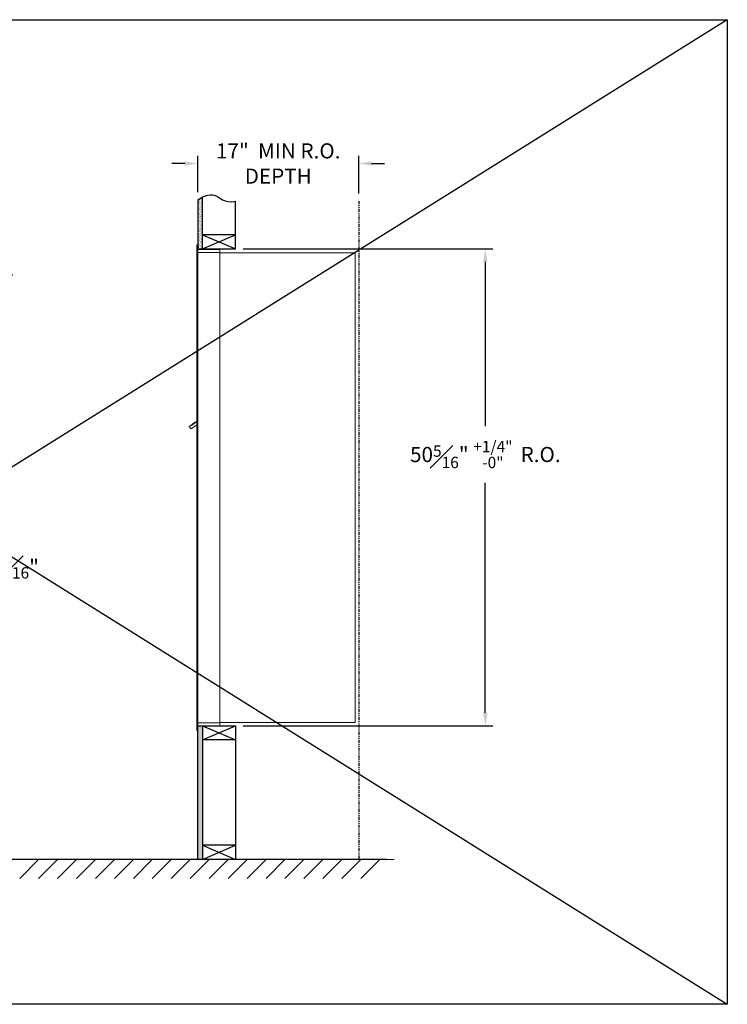
# Model space of a CAD drawing. Units: inches. Extents: x -36 to 305, y -29 to 75.
# Drawn here: x 56 to 131, y -29 to 75 of the extents above; entities that cross this region are included whole.
import ezdxf

# ---------------------------------------------------------------- set-up
doc = ezdxf.new("R2010")
doc.units = ezdxf.units.IN
doc.header["$LTSCALE"] = 0.5
doc.header["$MEASUREMENT"] = 0
doc.linetypes.add('PHANTOM2', pattern=[1.25, 0.625, -0.125, 0.125, -0.125, 0.125, -0.125])
doc.layers.add('DIM', color=7, linetype='Continuous')
doc.styles.get("Standard").update_dxf_attribs({"font": 'Gothic.ttf'})
doc.dimstyles.new('4C$0', dxfattribs={"dimscale": 16, "dimtxt": 0.1, "dimasz": 0.085, "dimexe": 0.05, "dimexo": 0.05, "dimgap": 0.09, "dimtad": 0, "dimtih": 1, "dimtoh": 1, "dimdec": 4, "dimzin": 0, "dimdsep": 46, "dimlunit": 5, "dimtxsty": 'Standard', "dimcen": 0.09, "dimadec": 0, "dimazin": 0, "dimtfac": 0.75, "dimtdec": 4, "dimtofl": 0, "dimtmove": 0, "dimatfit": 3, "dimfxl": 1, "dimfrac": 1, "dimtolj": 1, "dimtzin": 0, "dimarcsym": 0})

# ---------------------------------------------------------------- blocks, each defined once
blk = doc.blocks.new('*D14')
at = {"layer": 'Defpoints', "color": 0, "transparency": 16777216}
for p in [(78.81, 50.8), (105.17, 50.8), (78.81, 0.49)]:
    blk.add_point(p, dxfattribs=at)
at = {"layer": 'DIM', "color": 0, "lineweight": -2, "transparency": 16777216}
for p, q in [((79.61, 50.8), (105.97, 50.8)), ((105.17, 49.44), (105.17, 32.09)), ((105.17, 1.85), (105.17, 26.12)), ((79.61, 0.49), (105.97, 0.49))]:
    blk.add_line(p, q, dxfattribs=at)
at = {"layer": 'DIM', "color": 0, "transparency": 16777216}
for points in [[(104.94, 49.44), (105.4, 49.44), (105.17, 50.8)], [(104.94, 1.85), (105.4, 1.85), (105.17, 0.49)]]:
    blk.add_solid(points, dxfattribs=at)
at = {"layer": 'DIM', "color": 0, "transparency": 16777216, "insert": (105.17, 29.11), "char_height": 1.6, "attachment_point": 5}
blk.add_mtext('\\A1;50{\\H0.75x;\\S5#16;}" {\\H0.75x;\\S+1\\/4" ^ -0" ;} R.O.', dxfattribs=at)
blk = doc.blocks.new('*D15')
at = {"layer": 'Defpoints', "color": 0, "transparency": 16777216}
for p in [(91.81, 59.82), (74.81, 55.98), (91.81, 55.85)]:
    blk.add_point(p, dxfattribs=at)
at = {"layer": 'DIM', "color": 0, "lineweight": -2, "transparency": 16777216}
for p, q in [((74.81, 56.78), (74.81, 60.62)), ((91.81, 56.65), (91.81, 60.62)), ((73.45, 59.82), (72.09, 59.82)), ((93.17, 59.82), (94.53, 59.82))]:
    blk.add_line(p, q, dxfattribs=at)
at = {"layer": 'DIM', "color": 0, "transparency": 16777216}
for points in [[(73.45, 60.05), (73.45, 59.6), (74.81, 59.82)], [(93.17, 60.05), (93.17, 59.6), (91.81, 59.82)]]:
    blk.add_solid(points, dxfattribs=at)
at = {"layer": 'DIM', "color": 0, "transparency": 16777216, "insert": (83.31, 59.82), "char_height": 1.6, "attachment_point": 5}
blk.add_mtext('\\A1;17"  MIN R.O.\\PDEPTH', dxfattribs=at)
blk = doc.blocks.new('*D10')
at = {"layer": 'Defpoints', "color": 0, "transparency": 16777216}
for p in [(19.05, 23.62), (49.06, -13.63), (95.55, -13.63)]:
    blk.add_point(p, dxfattribs=at)
at = {"layer": 'DIM', "color": 0, "lineweight": -2, "transparency": 16777216}
for p, q in [((19.85, 23.62), (49.86, 23.62)), ((49.06, 22.26), (49.06, 10.29)), ((49.06, -12.27), (49.06, 4.94)), ((94.75, -13.63), (48.26, -13.63))]:
    blk.add_line(p, q, dxfattribs=at)
at = {"layer": 'DIM', "color": 0, "transparency": 16777216}
for points in [[(48.83, 22.26), (49.29, 22.26), (49.06, 23.62)], [(48.83, -12.27), (49.29, -12.27), (49.06, -13.63)]]:
    blk.add_solid(points, dxfattribs=at)
at = {"layer": 'DIM', "color": 0, "transparency": 16777216, "insert": (49.06, 7.62), "char_height": 1.6, "attachment_point": 5}
blk.add_mtext('\\A1;37{\\H0.750000x;\\S1#4;}" ', dxfattribs=at)
blk = doc.blocks.new('*D12')
at = {"layer": 'Defpoints', "color": 0, "transparency": 16777216}
for p in [(17.43, 48.08), (54.51, -13.63), (95.55, -13.63)]:
    blk.add_point(p, dxfattribs=at)
at = {"layer": 'DIM', "color": 0, "lineweight": -2, "transparency": 16777216}
for p, q in [((18.23, 48.08), (55.31, 48.08)), ((54.51, 46.72), (54.51, 19.91)), ((54.51, -12.27), (54.51, 14.53)), ((94.75, -13.63), (53.71, -13.63))]:
    blk.add_line(p, q, dxfattribs=at)
at = {"layer": 'DIM', "color": 0, "transparency": 16777216}
for points in [[(54.28, 46.72), (54.73, 46.72), (54.51, 48.08)], [(54.28, -12.27), (54.73, -12.27), (54.51, -13.63)]]:
    blk.add_solid(points, dxfattribs=at)
at = {"layer": 'DIM', "color": 0, "transparency": 16777216, "insert": (54.51, 17.22), "char_height": 1.6, "attachment_point": 5}
blk.add_mtext('\\A1;61{\\H0.750000x;\\S11#16;}" ', dxfattribs=at)

msp = doc.modelspace()

# ---------------------------------------------------------------- hatches: boundary and pattern name
at = {"layer": 'DIM'}
h = msp.add_hatch(dxfattribs=at)
h.set_pattern_fill('AR-SAND', color=256, scale=0.1, style=0)
h.set_pattern_definition([(37.5, (-599.40017, -60.7553), (-0.006299336, 0.192682377), [0, -0.152, 0, -0.17, 0, -0.1625]), (7.5, (-599.40017, -60.7553), (0.17697767, 0.28221461), [0, -0.082, 0, -0.137, 0, -0.0525]), (327.5, (-599.52317, -60.7553), (0.311414186, 0.000565905), [0, -0.05, 0, -0.18, 0, -0.235]), (317.5, (-599.52317, -60.7553), (0.30061266, 0.08776756), [0, -0.025, 0, -0.118, 0, -0.135])])
h.paths.add_polyline_path([(75.30849, 56.2755), (75.19479, 56.22096), (74.99092, 56.10411), (74.80849, 55.98224), (74.80849, 50.8025), (75.30849, 50.8025)])
h = msp.add_hatch(dxfattribs=at)
h.set_pattern_fill('AR-SAND', color=256, scale=0.1, style=0)
h.set_pattern_definition([(37.5, (-599.40017, -42.4928), (-0.006299336, 0.192682377), [0, -0.152, 0, -0.17, 0, -0.1625]), (7.5, (-599.40017, -42.4928), (0.17697767, 0.28221461), [0, -0.082, 0, -0.137, 0, -0.0525]), (327.5, (-599.52317, -42.4928), (0.311414186, 0.000565905), [0, -0.05, 0, -0.18, 0, -0.235]), (317.5, (-599.52317, -42.4928), (0.30061266, 0.08776756), [0, -0.025, 0, -0.118, 0, -0.135])])
h.paths.add_polyline_path([(75.30849, 0.49), (74.80849, 0.49), (74.80849, -13.635), (75.30849, -13.635)])

# ---------------------------------------------------------------- linework, layer by layer
for p, q in [((-35.52872, 75.00006), (130.71023, -28.91483)), ((130.71023, 75.00006), (-35.52872, -28.91483)), ((74.80849, 0.49), (74.80849, 50.8025))]:
    msp.add_line(p, q)
at = {"color": 7, "linetype": 'Continuous', "lineweight": 15}
for p, q in [((74.70849, 51.23), (74.70849, 50.4339)), ((74.79849, 51.24), (74.71849, 51.24)), ((74.80849, 50.44), (74.80849, 51.23)), ((74.70849, 0.79), (74.70849, 50.44)), ((75.09099, 50.74), (74.80849, 50.74)), ((75.66599, 50.44), (74.80849, 50.44)), ((74.80849, 0.79), (74.80849, 50.44)), ((77.15849, 50.74), (75.07459, 50.74)), ((75.68849, 50.44), (75.61849, 50.44)), ((75.70349, 50.44), (75.68849, 50.44)), ((75.75349, 50.44), (75.70349, 50.44)), ((76.06099, 50.44), (75.75349, 50.44)), ((77.14849, 50.44), (76.06099, 50.44)), ((76.60349, 50.44), (76.53349, 50.44)), ((77.15849, 50.44), (77.14849, 50.44)), ((77.15849, 50.45), (77.15849, 50.74)), ((77.15849, 0.79), (77.15849, 50.44)), ((77.15849, 50.4), (91.28849, 50.4)), ((91.42849, 50.4), (91.28849, 50.4)), ((91.42849, 50.4), (91.42849, 0.81)), ((74.12444, 32.22001), (73.92078, 32.07501)), ((74.10928, 31.81026), (74.70849, 32.23689)), ((74.14764, 32.18742), (74.12444, 32.22001)), ((74.14764, 32.18742), (74.70849, 32.58675)), ((74.16455, 32.22401), (74.26637, 32.29651)), ((74.16455, 32.22401), (74.17615, 32.20772)), ((74.24694, 32.30723), (74.25854, 32.29094)), ((74.28611, 32.33511), (74.25477, 32.31281)), ((74.25477, 32.31281), (74.26637, 32.29651)), ((74.26637, 32.29651), (74.57186, 32.51401)), ((74.56026, 32.53031), (74.28611, 32.33511)), ((74.28611, 32.33511), (74.29771, 32.31882)), ((74.56026, 32.53031), (74.57186, 32.51401)), ((74.56809, 32.53588), (74.57969, 32.51959)), ((74.57186, 32.51401), (74.67368, 32.58651)), ((74.67368, 32.58651), (74.68528, 32.57022)), ((74.70849, 32.63585), (74.69467, 32.62601)), ((74.70849, 32.60659), (74.69467, 32.62601)), ((73.92078, 32.07501), (74.10928, 31.81026)), ((74.70849, 0), (74.70849, 0.79)), ((74.71849, 0.79), (74.70849, 0.79)), ((74.70849, 0.115), (74.70849, 0.625)), ((74.71849, 0.79), (74.80849, 0.79)), ((74.80849, 0.79), (74.73849, 0.79)), ((74.80849, 0.79), (76.15373, 0.79)), ((74.80849, 0.79), (74.80849, 0)), ((74.80849, 0.49), (76.63599, 0.49)), ((75.48599, 0.49), (76.24099, 0.49)), ((76.06099, 0.79), (77.14849, 0.79)), ((76.60349, 0.79), (76.53349, 0.79)), ((76.63599, 0.49), (77.14849, 0.49)), ((77.15849, 0.79), (77.14849, 0.79)), ((77.15849, 0.81), (77.20349, 0.81)), ((77.15849, 0.79), (77.15849, 0.5)), ((77.20349, 0.81), (77.21149, 0.81)), ((77.21149, 0.81), (91.37049, 0.81)), ((91.37049, 0.81), (91.42849, 0.81)), ((74.79849, -0.01), (74.71849, -0.01))]:
    msp.add_line(p, q, dxfattribs=at)
at = {"linetype": 'Continuous', "lineweight": 15}
for p, q in [((74.80849, 0.49), (77.14849, 0.49)), ((-13.50933, -13.635), (95.55364, -13.635))]:
    msp.add_line(p, q, dxfattribs=at)
msp.add_lwpolyline([(-35.52872, 75.00006), (130.71023, 75.00006), (130.71023, -28.91483), (-35.52872, -28.91483)], close=True)
at = {"color": 7, "linetype": 'Continuous', "lineweight": 15}
for centre, start, end in [((74.71849, 51.23), 90, 180), ((74.79849, 51.23), 0, 90), ((77.14849, 50.45), 270, 0), ((74.71849, 0), 180, 270), ((74.79849, 0), 270, 0), ((77.14849, 0.5), 270, 0)]:
    msp.add_arc(centre, 0.01, start, end, dxfattribs=at)
for points in [[(74.24916, 32.30881), (74.24694, 32.30723)], [(74.56809, 32.53588), (74.56587, 32.5343)]]:
    msp.add_open_spline(points, degree=1, dxfattribs=at)
at = {"layer": 'DIM'}
for p, q in [((75.30849, 50.8025), (75.30849, 56.2755)), ((74.80849, 55.98224), (74.80849, 50.8025)), ((78.80849, 50.8025), (78.80849, 55.85469)), ((78.80849, 52.3025), (75.30849, 52.3025)), ((75.30849, 50.8025), (78.80849, 52.3025)), ((75.30849, 52.3025), (78.80849, 50.8025)), ((74.80849, 50.8025), (78.80849, 50.8025)), ((74.80849, 0.49), (78.80849, 0.49)), ((74.80849, -13.635), (74.80849, 0.49)), ((75.30849, 0.49), (78.80849, -1.01)), ((75.30849, -1.01), (78.80849, 0.49)), ((75.30849, 0.49), (75.30849, -13.635)), ((78.80849, 0.49), (78.80849, -13.635)), ((78.80849, -1.01), (75.30849, -1.01)), ((78.80849, -12.135), (75.30849, -12.135)), ((75.30849, -13.635), (78.80849, -12.135)), ((75.30849, -12.135), (78.80849, -13.635)), ((58.02216, -13.635), (56.02216, -15.635)), ((60.02216, -13.635), (58.02216, -15.635)), ((62.02216, -13.635), (60.02216, -15.635)), ((64.02216, -13.635), (62.02216, -15.635)), ((66.02216, -13.635), (64.02216, -15.635)), ((68.02216, -13.635), (66.02216, -15.635)), ((70.02216, -13.635), (68.02216, -15.635)), ((72.02216, -13.635), (70.02216, -15.635)), ((74.02216, -13.635), (72.02216, -15.635)), ((76.02216, -13.635), (74.02216, -15.635)), ((78.02216, -13.635), (76.02216, -15.635)), ((80.02216, -13.635), (78.02216, -15.635)), ((82.02216, -13.635), (80.02216, -15.635)), ((84.02216, -13.635), (82.02216, -15.635)), ((86.02216, -13.635), (84.02216, -15.635)), ((88.02216, -13.635), (86.02216, -15.635)), ((90.02216, -13.635), (88.02216, -15.635)), ((92.02216, -13.635), (90.02216, -15.635)), ((94.02216, -13.635), (92.02216, -15.635))]:
    msp.add_line(p, q, dxfattribs=at)
at = {"layer": 'DIM', "linetype": 'PHANTOM2'}
msp.add_line((91.80849, 55.85469), (91.80849, -13.635), dxfattribs=at)
at = {"layer": 'DIM'}
msp.add_lwpolyline([(74.80849, 55.98224), (74.99092, 56.10411), (75.19479, 56.22096), (75.41486, 56.32652), (75.64587, 56.41452), (75.88257, 56.47869), (76.1197, 56.51276), (76.352, 56.51045), (76.57423, 56.46549), (76.78396, 56.3756), (76.99009, 56.25439), (77.20436, 56.11944), (77.4385, 55.98837), (77.70425, 55.87876), (78.01334, 55.80822), (78.37751, 55.79433), (78.80849, 55.85469)], dxfattribs=at)

# ---------------------------------------------------------------- dimensions: what is measured, and where the dimension line sits
dim = msp.add_linear_dim(base=(91.80849, 59.82214), p1=(74.80849, 55.98224), p2=(91.80849, 55.85469), text='<> MIN R.O.\\PDEPTH', dimstyle='4C$0', override={"dimpost": '" '}, dxfattribs=at)
dim.commit()
dim.dimension.update_dxf_attribs({"geometry": '*D15', "text_midpoint": (83.30849, 59.82214), "dimtype": 160})
dim = msp.add_linear_dim(base=(105.16883, 50.8025), p1=(78.80849, 0.49), p2=(78.80849, 50.8025), angle=90, text='<> R.O.', dimstyle='4C$0', override={"dimpost": '" ', "dimtol": 1, "dimtp": 0.25}, dxfattribs=at)
dim.commit()
dim.dimension.update_dxf_attribs({"geometry": '*D14', "text_midpoint": (105.16883, 29.105), "dimtype": 160})
dim = msp.add_linear_dim(base=(54.50634, -13.635), p1=(17.425, 48.079), p2=(95.55364, -13.635), angle=90, dimstyle='4C$0', override={"dimpost": '" '}, dxfattribs=at)
dim.commit()
dim.dimension.update_dxf_attribs({"geometry": '*D12', "text_midpoint": (54.50634, 17.222)})
dim = msp.add_linear_dim(base=(49.0599, -13.635), p1=(19.04675, 23.62237), p2=(95.55364, -13.635), angle=90, dimstyle='4C$0', override={"dimpost": '" '}, dxfattribs=at)
dim.commit()
dim.dimension.update_dxf_attribs({"geometry": '*D10', "text_midpoint": (49.0599, 7.619), "dimtype": 160})

doc.saveas('drawing.dxf')
